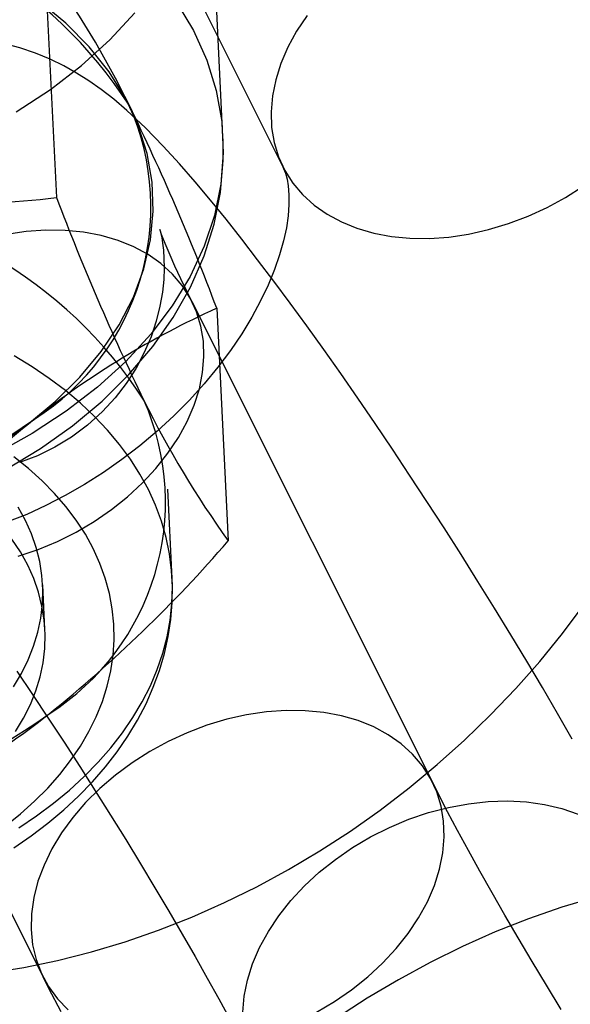
# Model space of a CAD drawing. Units: millimetres. Extents: x 691 to 43392, y 378 to 42750.
# Drawn here: x 20529 to 20536, y 17356 to 17370 of the extents above; entities that cross this region are included whole.
import ezdxf

# ---------------------------------------------------------------- set-up
doc = ezdxf.new("R2010")
doc.units = ezdxf.units.MM

msp = doc.modelspace()

# ---------------------------------------------------------------- linework, layer by layer
at = {"color": 7, "linetype": 'Continuous'}
for p, q in [((20529.0484, 17374.4242), (20532.3585, 17367.8041)), ((20531.5324, 17368.2123), (20531.313, 17372.645)), ((20529.0804, 17370.5874), (20529.2391, 17367.3819)), ((20534.4174, 17359.3251), (20531.1073, 17365.9452)), ((20531.4465, 17365.8552), (20531.6051, 17362.6497)), ((20530.8323, 17362.1294), (20530.7714, 17363.3607)), ((20525.7407, 17363.2619), (20529.0508, 17356.6418)), ((20529.0793, 17361.4255), (20529.0488, 17362.0411))]:
    msp.add_line(p, q, dxfattribs=at)
at = {"color": 7, "linetype": 'Continuous', "flags": 128}
for points in [[(20530.8889, 17370.0805), (20531.1244, 17369.685), (20531.308, 17369.276), (20531.4384, 17368.8565), (20531.5147, 17368.4296), (20531.5363, 17367.9984), (20531.5031, 17367.566), (20531.4152, 17367.1357), (20531.2734, 17366.7105), (20531.0787, 17366.2936), (20530.8325, 17365.888), (20530.5366, 17365.4967), (20530.1931, 17365.1226), (20529.8047, 17364.7683), (20529.374, 17364.4366), (20528.9044, 17364.1298), (20528.3991, 17363.8501)], [(20528.416, 17363.962), (20528.8383, 17364.2531), (20529.2209, 17364.5679), (20529.5609, 17364.9038), (20529.8553, 17365.2579), (20530.1017, 17365.6273), (20530.2981, 17366.0091), (20530.4427, 17366.3998), (20530.5345, 17366.7965), (20530.5727, 17367.1957), (20530.5569, 17367.5941), (20530.4872, 17367.9884), (20530.3644, 17368.3754), (20530.1893, 17368.7518), (20529.9634, 17369.1144), (20529.6886, 17369.4604), (20529.3672, 17369.7868), (20529.0019, 17370.0909)], [(20528.6849, 17368.5625), (20529.1546, 17368.8693), (20529.5852, 17369.201), (20529.9737, 17369.5553), (20530.3171, 17369.9294)], [(20532.6913, 17369.8923), (20532.5472, 17369.6759), (20532.4264, 17369.4546), (20532.3301, 17369.2304), (20532.259, 17369.0054), (20532.214, 17368.7817), (20532.1953, 17368.5614), (20532.2032, 17368.3466), (20532.2376, 17368.1392), (20532.2982, 17367.9413), (20532.3844, 17367.7546), (20532.4955, 17367.5808), (20532.6303, 17367.4217), (20532.7876, 17367.2787), (20532.9659, 17367.1531), (20533.1637, 17367.0461), (20533.3789, 17366.9587), (20533.6097, 17366.8918), (20533.8539, 17366.8459), (20534.1092, 17366.8214), (20534.3732, 17366.8187), (20534.6434, 17366.8377), (20534.9173, 17366.8782), (20535.1924, 17366.9399), (20535.4661, 17367.0222), (20535.7358, 17367.1243), (20535.9991, 17367.2453), (20536.2534, 17367.3841), (20536.4964, 17367.5393)], [(20536.3457, 17359.916), (20536.1424, 17360.2696), (20535.933, 17360.6279), (20535.7179, 17360.99), (20535.4977, 17361.3552), (20535.2729, 17361.7224), (20535.0444, 17362.0907), (20534.8125, 17362.4591), (20534.5781, 17362.8266), (20534.3417, 17363.1921), (20534.1041, 17363.5546), (20533.8659, 17363.9131), (20533.6278, 17364.2665), (20533.3903, 17364.6139), (20533.1542, 17364.9543), (20532.9199, 17365.2869), (20532.688, 17365.611), (20532.4589, 17365.9257), (20532.2329, 17366.2305), (20532.0102, 17366.5249), (20531.7909, 17366.8087), (20531.5746, 17367.0818), (20531.3607, 17367.3447), (20531.1475, 17367.5985), (20530.9321, 17367.8452), (20530.7085, 17368.0894), (20530.4635, 17368.3406), (20530.2092, 17368.5797), (20530.0269, 17368.7356), (20529.8544, 17368.8703), (20529.686, 17368.9896), (20529.5155, 17369.098), (20529.338, 17369.1979), (20529.1499, 17369.29), (20528.9487, 17369.3734), (20528.7342, 17369.4461), (20528.5068, 17369.5056)], [(20528.5416, 17363.6347), (20529.0167, 17363.9217), (20529.46, 17364.2362), (20529.868, 17364.5766), (20530.2374, 17364.9408), (20530.565, 17365.326), (20530.8479, 17365.7294), (20531.0839, 17366.1475), (20531.2712, 17366.5765), (20531.409, 17367.0129), (20531.497, 17367.453), (20531.5353, 17367.8935), (20531.5333, 17368.1931)], [(20532.3585, 17367.8041), (20532.3686, 17367.7827), (20532.3941, 17367.7157), (20532.4153, 17367.6361), (20532.4314, 17367.5423), (20532.4416, 17367.4209), (20532.4417, 17367.2838), (20532.4302, 17367.1314), (20532.4058, 17366.9646), (20532.367, 17366.7843), (20532.313, 17366.5918), (20532.2427, 17366.3885), (20532.1556, 17366.176), (20532.0512, 17365.9564), (20531.9295, 17365.7312), (20531.7905, 17365.5026), (20531.6345, 17365.2723), (20531.4621, 17365.0422), (20531.2741, 17364.8143), (20531.0714, 17364.5904), (20530.8552, 17364.3723), (20530.6268, 17364.1617), (20530.3876, 17363.9601), (20530.1394, 17363.7692), (20529.8839, 17363.5902), (20529.623, 17363.4243), (20529.3587, 17363.2725), (20529.093, 17363.1358), (20528.8279, 17363.0146), (20528.5656, 17362.9095)], [(20529.7587, 17362.9175), (20529.9952, 17363.0804), (20530.217, 17363.2575), (20530.422, 17363.4472), (20530.6085, 17363.6476), (20530.7745, 17363.857), (20530.9186, 17364.0734), (20531.0394, 17364.2947), (20531.1357, 17364.5189), (20531.2068, 17364.7439), (20531.2518, 17364.9676), (20531.2705, 17365.1879), (20531.2626, 17365.4027), (20531.2282, 17365.6101), (20531.1676, 17365.808), (20531.0814, 17365.9947), (20530.9703, 17366.1685), (20530.8355, 17366.3276), (20530.6782, 17366.4706), (20530.4999, 17366.5962), (20530.3021, 17366.7032), (20530.0869, 17366.7906), (20529.8561, 17366.8575), (20529.6119, 17366.9034), (20529.3566, 17366.9279), (20529.0926, 17366.9306), (20528.8224, 17366.9116), (20528.5485, 17366.8711)], [(20531.1073, 17365.9452), (20531.0486, 17366.0636), (20530.9532, 17366.2608), (20530.8712, 17366.4365), (20530.8032, 17366.5884), (20530.7492, 17366.7148), (20530.7125, 17366.8054), (20530.6867, 17366.8729), (20530.6708, 17366.9174), (20530.6634, 17366.9398), (20530.663, 17366.9409), (20530.668, 17366.9219), (20530.6769, 17366.8837), (20530.6882, 17366.8267), (20530.7002, 17366.7509), (20530.7111, 17366.6561), (20530.719, 17366.542), (20530.7213, 17366.408), (20530.7153, 17366.2533), (20530.6975, 17366.0782), (20530.6645, 17365.8849), (20530.613, 17365.6775), (20530.5413, 17365.4617), (20530.4483, 17365.2433), (20530.3342, 17365.0275), (20530.1998, 17364.8184), (20530.0461, 17364.6192), (20529.8744, 17364.4327), (20529.6673, 17364.2454), (20529.4463, 17364.0807), (20529.2148, 17363.9397), (20528.9754, 17363.8226), (20528.731, 17363.7293)], [(20530.5043, 17363.3556), (20530.3886, 17363.568), (20530.2563, 17363.7755), (20530.1078, 17363.9776), (20529.9436, 17364.1738), (20529.7639, 17364.3636), (20529.5694, 17364.5463), (20529.3605, 17364.7215), (20529.1379, 17364.8887), (20528.9022, 17365.0475), (20528.6539, 17365.1974)], [(20529.7445, 17362.5415), (20529.6359, 17362.7397), (20529.5107, 17362.9331), (20529.3694, 17363.1209), (20529.2123, 17363.3027), (20529.04, 17363.4779), (20528.8529, 17363.6458), (20528.6518, 17363.8061)], [(20528.7194, 17358.6936), (20528.9644, 17358.8591), (20529.1969, 17359.0327), (20529.416, 17359.2139), (20529.6211, 17359.4022), (20529.8119, 17359.5971), (20529.9876, 17359.798), (20530.1478, 17360.0045), (20530.2921, 17360.2159), (20530.4201, 17360.4317), (20530.5315, 17360.6512), (20530.6259, 17360.8739), (20530.703, 17361.0992), (20530.7627, 17361.3264), (20530.8048, 17361.5549), (20530.8292, 17361.7842), (20530.8358, 17362.0135), (20530.8246, 17362.2422), (20530.7956, 17362.4697), (20530.7489, 17362.6955), (20530.6847, 17362.9187), (20530.6031, 17363.139), (20530.5043, 17363.3556)], [(20528.8109, 17362.9304), (20528.7109, 17363.1113)], [(20528.6453, 17360.6351), (20528.7549, 17360.8191), (20528.8478, 17361.0068), (20528.9236, 17361.1976), (20528.982, 17361.3907), (20529.0228, 17361.5854), (20529.0459, 17361.7809), (20529.051, 17361.9766), (20529.0383, 17362.1716), (20529.0078, 17362.3652), (20528.9596, 17362.5567), (20528.8939, 17362.7453), (20528.8109, 17362.9304)], [(20528.7118, 17362.4363), (20528.9838, 17362.5286), (20529.2506, 17362.6403), (20529.5097, 17362.7704), (20529.7587, 17362.9175)], [(20528.8414, 17362.3148), (20528.7414, 17362.4956), (20528.6248, 17362.6715)], [(20528.5336, 17358.718), (20528.7423, 17358.885), (20528.9373, 17359.0593), (20529.1179, 17359.2403), (20529.2835, 17359.4274), (20529.4337, 17359.6201), (20529.568, 17359.8177), (20529.6859, 17360.0196), (20529.7871, 17360.2252), (20529.8713, 17360.4339), (20529.9381, 17360.645), (20529.9874, 17360.8578), (20530.0191, 17361.0716), (20530.033, 17361.2858), (20530.029, 17361.4997), (20530.0073, 17361.7127), (20529.9678, 17361.924), (20529.9107, 17362.133), (20529.8362, 17362.3391), (20529.7445, 17362.5415)], [(20528.6758, 17360.0194), (20528.7854, 17360.2034), (20528.8783, 17360.3912), (20528.9541, 17360.582), (20529.0125, 17360.7751), (20529.0533, 17360.9698), (20529.0763, 17361.1653), (20529.0815, 17361.3609), (20529.0688, 17361.5559), (20529.0383, 17361.7495), (20528.9901, 17361.941), (20528.9244, 17362.1297), (20528.8414, 17362.3148)], [(20528.6504, 17358.419), (20528.8911, 17358.5842), (20529.1205, 17358.7581), (20529.3379, 17358.9402), (20529.5426, 17359.1302), (20529.734, 17359.3275), (20529.9115, 17359.5316), (20530.0745, 17359.7418), (20530.2225, 17359.9575), (20530.3551, 17360.1781), (20530.4719, 17360.4028), (20530.5727, 17360.6308), (20530.6573, 17360.8615), (20530.7256, 17361.0943), (20530.7776, 17361.3283), (20530.8132, 17361.5631), (20530.8326, 17361.7979), (20530.8358, 17362.0323), (20530.8325, 17362.1258)], [(20528.3217, 17356.6943), (20528.7869, 17356.7679), (20529.2531, 17356.8639), (20529.7189, 17356.9817), (20530.1831, 17357.1209), (20530.6444, 17357.2811), (20531.1016, 17357.4617), (20531.5534, 17357.662), (20531.999, 17357.8815), (20532.4372, 17358.1196), (20532.8671, 17358.3755), (20533.2877, 17358.6487), (20533.6981, 17358.9385), (20534.0974, 17359.2442), (20534.4847, 17359.5651), (20534.859, 17359.9006), (20535.2196, 17360.25), (20535.5656, 17360.6124), (20535.8961, 17360.9873), (20536.2102, 17361.3738), (20536.5072, 17361.7712)], [(20528.6936, 17360.8522), (20528.909, 17360.5319), (20529.1256, 17360.2054), (20529.3424, 17359.8741), (20529.5584, 17359.5394), (20529.7727, 17359.2029), (20529.9843, 17358.8659), (20530.1923, 17358.5301), (20530.3959, 17358.197), (20530.5939, 17357.8679), (20530.7858, 17357.5443), (20530.9704, 17357.2279), (20531.1471, 17356.92), (20531.3151, 17356.6223), (20531.4734, 17356.3361), (20531.6214, 17356.0632)], [(20533.0687, 17356.2974), (20533.3052, 17356.4603), (20533.527, 17356.6374), (20533.7321, 17356.827), (20533.9185, 17357.0275), (20534.0846, 17357.2369), (20534.2286, 17357.4533), (20534.3494, 17357.6746), (20534.4458, 17357.8988), (20534.5168, 17358.1238), (20534.5619, 17358.3475), (20534.5806, 17358.5677), (20534.5727, 17358.7826), (20534.5382, 17358.9899), (20534.4776, 17359.1879), (20534.3914, 17359.3746), (20534.2804, 17359.5483), (20534.1456, 17359.7075), (20533.9883, 17359.8505), (20533.8099, 17359.9761), (20533.6122, 17360.0831), (20533.3969, 17360.1704), (20533.1661, 17360.2374), (20532.9219, 17360.2833), (20532.6667, 17360.3078), (20532.4027, 17360.3105), (20532.1325, 17360.2915), (20531.8586, 17360.251), (20531.5835, 17360.1893), (20531.3098, 17360.107), (20531.04, 17360.0048), (20530.7768, 17359.8838), (20530.5225, 17359.7451), (20530.2795, 17359.5899), (20530.0501, 17359.4197), (20529.8364, 17359.2361), (20529.6404, 17359.0408), (20529.464, 17358.8356), (20529.3087, 17358.6225), (20529.1762, 17358.4034), (20529.0674, 17358.1804), (20528.9836, 17357.9555), (20528.9255, 17357.7309), (20528.8936, 17357.5087), (20528.8882, 17357.2909), (20528.9094, 17357.0795), (20528.957, 17356.8766), (20529.0305, 17356.6841), (20529.1292, 17356.5036), (20529.2523, 17356.337), (20529.3985, 17356.1858)], [(20536.1942, 17356.1886), (20535.9907, 17356.5218), (20535.7926, 17356.8509), (20535.6007, 17357.1745), (20535.4161, 17357.4909), (20535.2394, 17357.7988), (20535.0714, 17358.0965), (20534.9131, 17358.3827), (20534.7651, 17358.6556), (20534.6282, 17358.9138), (20534.503, 17359.1556), (20534.4174, 17359.3251)], [(20533.3178, 17358.4214), (20533.5667, 17358.5686), (20533.8258, 17358.6986), (20534.0926, 17358.8103), (20534.3646, 17358.9026), (20534.6393, 17358.9747), (20534.9142, 17359.0259), (20535.1866, 17359.0557), (20535.454, 17359.0638), (20535.7139, 17359.0502), (20535.9639, 17359.015), (20536.2017, 17358.9585), (20536.425, 17358.8812)], [(20531.8059, 17356.1511), (20531.8246, 17356.3713), (20531.8697, 17356.595), (20531.9407, 17356.82), (20532.0371, 17357.0442), (20532.1579, 17357.2655), (20532.3019, 17357.4819), (20532.468, 17357.6913), (20532.6544, 17357.8917), (20532.8595, 17358.0814), (20533.0813, 17358.2585), (20533.3178, 17358.4214)], [(20536.6676, 17357.7371), (20536.2034, 17357.5979), (20535.7421, 17357.4377), (20535.2849, 17357.2571), (20534.8331, 17357.0568), (20534.3875, 17356.8373), (20533.9493, 17356.5992), (20533.5194, 17356.3433), (20533.0988, 17356.0701)], [(20529.0508, 17356.6418), (20529.1301, 17356.4845), (20529.2972, 17356.1604)], [(20532.8198, 17356.1502), (20533.0687, 17356.2974)]]:
    msp.add_lwpolyline(points, dxfattribs=at)
at = {"color": 7, "linetype": 'Continuous'}
msp.add_circle((20623.2161, 17227.3138), 150, dxfattribs=at)
msp.add_circle((20623.2161, 17227.3138), 150, dxfattribs=at)
for centre, radius, start, end in [((20525.1624, 17365.3981), 6.0316, 32.62791, 87.87926), ((20518.1539, 17362.7173), 13.4658, 26.14164, 35.76422), ((20527.0769, 17367.2484), 3.4618, 302.4571, 23.88773), ((20501.5738, 17354.641), 31.9082, 20.57626, 26.04318), ((20527.3245, 17383.8117), 16.541, 263.96961, 276.64662), ((20525.3636, 17361.3348), 6.0316, 32.62791, 87.87926), ((20559.5529, 17378.7862), 32.3881, 200.61679, 206.00265), ((20536.4821, 17354.7489), 12.1946, 114.38946, 128.23623), ((20527.2781, 17363.1851), 3.4618, 302.4571, 23.88773), ((20542.5664, 17370.5406), 13.5061, 206.15604, 215.74981), ((20523.8902, 17371.3707), 8.6635, 262.57615, 305.61102), ((20541.0053, 17349.3635), 19.2254, 128.89139, 139.13755), ((20517.2257, 17375.0618), 18.9955, 308.82921, 319.19973), ((20524.0913, 17367.3073), 8.6635, 262.57615, 305.61102), ((20521.5634, 17369.8839), 12.2427, 294.4168, 308.20889)]:
    msp.add_arc(centre, radius, start, end, dxfattribs=at)

doc.saveas('drawing.dxf')
